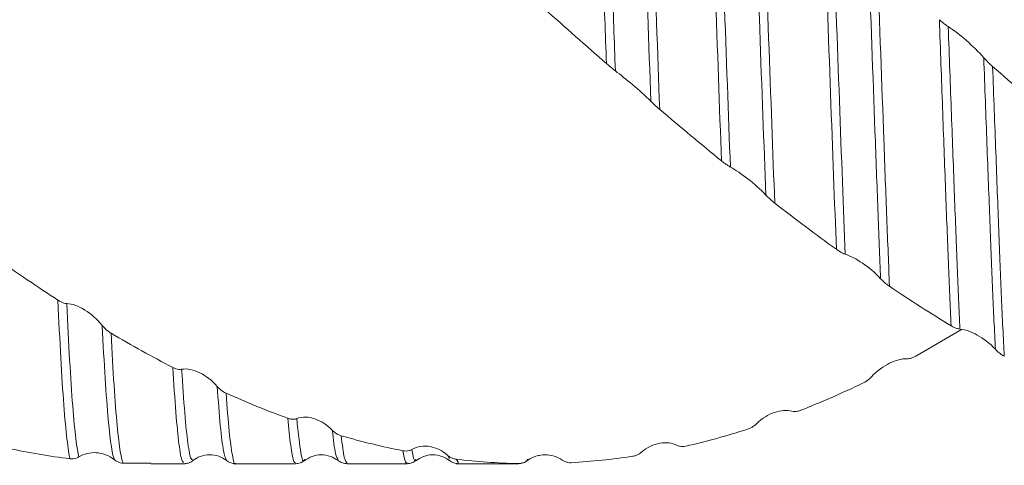
# Model space of a CAD drawing. Units: millimetres. Extents: x -75 to 109, y -52 to 48.
# Drawn here: x 33 to 50, y -10 to -2 of the extents above; entities that cross this region are included whole.
import ezdxf

# ---------------------------------------------------------------- set-up
doc = ezdxf.new("R2010")
doc.units = ezdxf.units.MM

msp = doc.modelspace()

# ---------------------------------------------------------------- linework, layer by layer
at = {"color": 1, "linetype": 'Continuous', "lineweight": 15}
for p, q in [((49.689, -7.118), (48.869, -7.594)), ((34.651, -9.515), (35.148, -9.512)), ((35.148, -9.525), (35.758, -9.525)), ((36.666, -9.525), (37.74, -9.525)), ((38.666, -9.525), (39.74, -9.525)), ((40.504, -9.445), (40.464, -9.37)), ((40.666, -9.51), (40.624, -9.443)), ((40.624, -9.525), (41.74, -9.525)), ((41.731, -9.522), (41.74, -9.515)), ((41.901, -9.444), (41.89, -9.471)), ((41.902, -9.469), (41.935, -9.449)), ((42.097, -9.381), (42.108, -9.379))]:
    msp.add_line(p, q, dxfattribs=at)
for points, knots in [([(43.317, -2.345), (43.298, -1.818), (43.279, -1.278), (43.241, -0.195), (43.223, 0.348), (43.187, 1.412), (43.169, 1.934), (43.144, 2.687), (43.136, 2.933), (43.121, 3.413), (43.113, 3.65), (43.105, 3.886)], [0, 0, 0, 0, 0.25, 0.25, 0.5, 0.5, 0.75, 0.75, 0.875, 0.875, 1, 1, 1, 1]), ([(43.477, -2.476), (43.458, -1.954), (43.439, -1.418), (43.401, -0.341), (43.382, 0.2), (43.346, 1.264), (43.328, 1.786), (43.303, 2.541), (43.295, 2.788), (43.279, 3.27), (43.272, 3.505), (43.263, 3.741)], [0, 0, 0, 0, 0.25, 0.25, 0.5, 0.5, 0.75, 0.75, 0.875, 0.875, 1, 1, 1, 1]), ([(44.114, -3.021), (44.077, -2.005), (44.038, -0.916), (43.964, 1.22), (43.929, 2.266), (43.898, 3.213)], [0, 0, 0, 0, 0.5, 0.5, 1, 1, 1, 1]), ([(44.273, -3.167), (44.236, -2.155), (44.197, -1.067), (44.124, 1.078), (44.088, 2.131), (44.057, 3.09)], [0, 0, 0, 0, 0.5, 0.5, 1, 1, 1, 1]), ([(45.381, -4.09), (45.346, -3.137), (45.308, -2.086), (45.233, 0.048), (45.196, 1.126), (45.163, 2.132)], [0, 0, 0, 0, 0.5, 0.5, 1, 1, 1, 1]), ([(45.541, -4.202), (45.505, -3.262), (45.467, -2.22), (45.392, -0.097), (45.355, 0.98), (45.321, 1.988)], [0, 0, 0, 0, 0.5, 0.5, 1, 1, 1, 1]), ([(46.177, -4.704), (46.143, -3.803), (46.105, -2.788), (46.03, -0.685), (45.992, 0.399), (45.958, 1.429)], [0, 0, 0, 0, 0.5, 0.5, 1, 1, 1, 1]), ([(46.336, -4.848), (46.302, -3.953), (46.265, -2.943), (46.189, -0.839), (46.152, 0.25), (46.117, 1.288)], [0, 0, 0, 0, 0.5, 0.5, 1, 1, 1, 1]), ([(47.442, -5.678), (47.41, -4.858), (47.374, -3.906), (47.3, -1.862), (47.261, -0.772), (47.225, 0.294)], [0, 0, 0, 0, 0.5, 0.5, 1, 1, 1, 1]), ([(47.601, -5.765), (47.569, -4.96), (47.533, -4.021), (47.459, -1.993), (47.42, -0.908), (47.384, 0.156)], [0, 0, 0, 0, 0.5, 0.5, 1, 1, 1, 1]), ([(48.236, -6.205), (48.228, -6.014), (48.22, -5.816), (48.204, -5.404), (48.196, -5.189), (48.17, -4.524), (48.152, -4.051), (48.097, -2.565), (48.058, -1.488), (48.021, -0.413)], [0, 0, 0, 0, 0.125, 0.125, 0.25, 0.25, 0.5, 0.5, 1, 1, 1, 1]), ([(48.394, -6.341), (48.386, -6.151), (48.379, -5.956), (48.363, -5.548), (48.354, -5.335), (48.329, -4.675), (48.311, -4.204), (48.257, -2.723), (48.218, -1.645), (48.18, -0.566)], [0, 0, 0, 0, 0.125, 0.125, 0.25, 0.25, 0.5, 0.5, 1, 1, 1, 1]), ([(49.289, -1.558), (49.308, -1.575), (49.326, -1.591), (49.345, -1.606), (49.362, -1.62), (49.38, -1.634), (49.397, -1.647), (49.415, -1.66), (49.432, -1.673), (49.448, -1.683)], [0, 0, 0, 0, 0.0000749175, 0.0000749175, 0.0000749175, 0.000145461, 0.000145461, 0.000145461, 0.0002186182, 0.0002186182, 0.0002186182, 0.0002186182]), ([(49.5, -7.049), (49.491, -6.872), (49.483, -6.689), (49.467, -6.311), (49.459, -6.118), (49.435, -5.514), (49.418, -5.078), (49.383, -4.147), (49.365, -3.654), (49.327, -2.629), (49.308, -2.097), (49.289, -1.558)], [0, 0, 0, 0, 0.125, 0.125, 0.25, 0.25, 0.5, 0.5, 0.75, 0.75, 1, 1, 1, 1]), ([(49.448, -1.683), (49.549, -1.748), (49.664, -1.837), (49.884, -2.029), (49.992, -2.134), (50.086, -2.241)], [0, 0, 0, 0, 0.5, 0.5, 1, 1, 1, 1]), ([(49.659, -7.109), (49.65, -6.935), (49.642, -6.755), (49.625, -6.382), (49.618, -6.191), (49.594, -5.598), (49.577, -5.169), (49.542, -4.251), (49.524, -3.763), (49.487, -2.747), (49.467, -2.219), (49.448, -1.683)], [0, 0, 0, 0, 0.125, 0.125, 0.25, 0.25, 0.5, 0.5, 0.75, 0.75, 1, 1, 1, 1]), ([(50.086, -2.241), (50.1, -2.258), (50.116, -2.275), (50.132, -2.291), (50.15, -2.31), (50.168, -2.328), (50.187, -2.346), (50.206, -2.364), (50.226, -2.382), (50.245, -2.399)], [0, 0, 0, 0, 0.0000704716, 0.0000704716, 0.0000704716, 0.0001478638, 0.0001478638, 0.0001478638, 0.0002275106, 0.0002275106, 0.0002275106, 0.0002275106]), ([(50.295, -7.472), (50.277, -7.144), (50.26, -6.786), (50.236, -6.216), (50.228, -6.022), (50.212, -5.616), (50.204, -5.405), (50.179, -4.747), (50.161, -4.276), (50.124, -3.289), (50.105, -2.771), (50.086, -2.241)], [0, 0, 0, 0, 0.25, 0.25, 0.375, 0.375, 0.5, 0.5, 0.75, 0.75, 1, 1, 1, 1]), ([(43.477, -2.476), (43.462, -2.465), (43.447, -2.453), (43.431, -2.44), (43.413, -2.426), (43.395, -2.41), (43.376, -2.395), (43.357, -2.379), (43.337, -2.362), (43.317, -2.345)], [0, 0, 0, 0, 0.0000704589, 0.0000704589, 0.0000704589, 0.0001478606, 0.0001478606, 0.0001478606, 0.0002275175, 0.0002275175, 0.0002275175, 0.0002275175]), ([(50.454, -7.597), (50.436, -7.273), (50.419, -6.918), (50.394, -6.351), (50.387, -6.159), (50.371, -5.757), (50.363, -5.548), (50.338, -4.895), (50.32, -4.428), (50.283, -3.445), (50.264, -2.929), (50.245, -2.399)], [0, 0, 0, 0, 0.25, 0.25, 0.375, 0.375, 0.5, 0.5, 0.75, 0.75, 1, 1, 1, 1]), ([(44.114, -3.021), (44.013, -2.921), (43.899, -2.82), (43.678, -2.634), (43.57, -2.547), (43.477, -2.476)], [0, 0, 0, 0, 0.5, 0.5, 1, 1, 1, 1]), ([(44.273, -3.167), (44.255, -3.151), (44.236, -3.135), (44.217, -3.118), (44.2, -3.103), (44.182, -3.087), (44.165, -3.071), (44.148, -3.054), (44.13, -3.038), (44.114, -3.021)], [0, 0, 0, 0, 0.000074757, 0.000074757, 0.000074757, 0.0001452716, 0.0001452716, 0.0001452716, 0.0002184048, 0.0002184048, 0.0002184048, 0.0002184048]), ([(45.541, -4.202), (45.526, -4.193), (45.51, -4.184), (45.494, -4.174), (45.477, -4.162), (45.458, -4.149), (45.44, -4.136), (45.421, -4.121), (45.401, -4.106), (45.381, -4.09)], [0, 0, 0, 0, 0.0000703345, 0.0000703345, 0.0000703345, 0.0001476912, 0.0001476912, 0.0001476912, 0.0002273081, 0.0002273081, 0.0002273081, 0.0002273081]), ([(46.177, -4.704), (46.076, -4.596), (45.962, -4.497), (45.742, -4.327), (45.634, -4.253), (45.541, -4.202)], [0, 0, 0, 0, 0.5, 0.5, 1, 1, 1, 1]), ([(46.336, -4.848), (46.317, -4.833), (46.299, -4.818), (46.28, -4.802), (46.263, -4.787), (46.245, -4.771), (46.228, -4.755), (46.211, -4.738), (46.193, -4.721), (46.177, -4.704)], [0, 0, 0, 0, 0.0000744695, 0.0000744695, 0.0000744695, 0.0001449328, 0.0001449328, 0.0001449328, 0.0002180238, 0.0002180238, 0.0002180238, 0.0002180238]), ([(47.601, -5.765), (47.586, -5.76), (47.571, -5.754), (47.555, -5.746), (47.537, -5.738), (47.519, -5.728), (47.5, -5.717), (47.481, -5.705), (47.461, -5.692), (47.442, -5.678)], [0, 0, 0, 0, 0.0000700907, 0.0000700907, 0.0000700907, 0.0001473446, 0.0001473446, 0.0001473446, 0.0002268681, 0.0002268681, 0.0002268681, 0.0002268681]), ([(48.236, -6.205), (48.135, -6.094), (48.021, -6.001), (47.801, -5.852), (47.694, -5.795), (47.601, -5.765)], [0, 0, 0, 0, 0.5, 0.5, 1, 1, 1, 1]), ([(48.394, -6.341), (48.376, -6.329), (48.357, -6.316), (48.339, -6.301), (48.321, -6.287), (48.304, -6.272), (48.287, -6.256), (48.269, -6.24), (48.252, -6.223), (48.236, -6.205)], [0, 0, 0, 0, 0.0000741526, 0.0000741526, 0.0000741526, 0.0001445509, 0.0001445509, 0.0001445509, 0.0002175887, 0.0002175887, 0.0002175887, 0.0002175887]), ([(33.479, -6.59), (33.497, -6.602), (33.516, -6.612), (33.534, -6.621), (33.552, -6.63), (33.569, -6.637), (33.586, -6.641), (33.604, -6.647), (33.621, -6.65), (33.637, -6.65)], [0, 0, 0, 0, 0.00007456, 0.00007456, 0.00007456, 0.0001450487, 0.0001450487, 0.0001450487, 0.0002181588, 0.0002181588, 0.0002181588, 0.0002181588]), ([(33.696, -9.435), (33.66, -9.29), (33.621, -8.959), (33.547, -7.977), (33.511, -7.328), (33.479, -6.59)], [0, 0, 0, 0, 0.5, 0.5, 1, 1, 1, 1]), ([(33.637, -6.65), (33.738, -6.653), (33.852, -6.698), (34.072, -6.836), (34.18, -6.929), (34.273, -7.044)], [0, 0, 0, 0, 0.5, 0.5, 1, 1, 1, 1]), ([(33.855, -9.402), (33.819, -9.274), (33.781, -8.962), (33.706, -8.012), (33.67, -7.377), (33.637, -6.65)], [0, 0, 0, 0, 0.5, 0.5, 1, 1, 1, 1]), ([(34.273, -7.044), (34.288, -7.062), (34.303, -7.079), (34.319, -7.094), (34.337, -7.112), (34.355, -7.128), (34.374, -7.143), (34.393, -7.158), (34.412, -7.171), (34.432, -7.183)], [0, 0, 0, 0, 0.0000702504, 0.0000702504, 0.0000702504, 0.0001475423, 0.0001475423, 0.0001475423, 0.0002270974, 0.0002270974, 0.0002270974, 0.0002270974]), ([(34.492, -9.454), (34.457, -9.39), (34.419, -9.146), (34.344, -8.316), (34.307, -7.733), (34.273, -7.044)], [0, 0, 0, 0, 0.5, 0.5, 1, 1, 1, 1]), ([(49.659, -7.109), (49.644, -7.108), (49.629, -7.105), (49.613, -7.1), (49.595, -7.095), (49.577, -7.089), (49.558, -7.08), (49.539, -7.071), (49.519, -7.061), (49.5, -7.049)], [0, 0, 0, 0, 0.000070291, 0.000070291, 0.000070291, 0.0001476186, 0.0001476186, 0.0001476186, 0.0002272078, 0.0002272078, 0.0002272078, 0.0002272078]), ([(34.651, -9.515), (34.616, -9.465), (34.578, -9.237), (34.503, -8.435), (34.466, -7.864), (34.432, -7.183)], [0, 0, 0, 0, 0.5, 0.5, 1, 1, 1, 1]), ([(50.295, -7.472), (50.194, -7.362), (50.08, -7.278), (49.86, -7.156), (49.752, -7.117), (49.659, -7.109)], [0, 0, 0, 0, 0.5, 0.5, 1, 1, 1, 1]), ([(48.709, -7.641), (48.724, -7.641), (48.739, -7.64), (48.755, -7.637), (48.773, -7.633), (48.791, -7.628), (48.81, -7.621), (48.829, -7.614), (48.849, -7.605), (48.869, -7.594)], [0, 0, 0, 0, 0.0000705691, 0.0000705691, 0.0000705691, 0.000148059, 0.000148059, 0.000148059, 0.0002278004, 0.0002278004, 0.0002278004, 0.0002278004]), ([(50.454, -7.597), (50.435, -7.587), (50.417, -7.575), (50.398, -7.562), (50.381, -7.55), (50.363, -7.537), (50.346, -7.522), (50.329, -7.507), (50.311, -7.49), (50.295, -7.472)], [0, 0, 0, 0, 0.0000744846, 0.0000744846, 0.0000744846, 0.0001449459, 0.0001449459, 0.0001449459, 0.0002180343, 0.0002180343, 0.0002180343, 0.0002180343]), ([(48.072, -7.964), (48.172, -7.856), (48.287, -7.777), (48.508, -7.669), (48.616, -7.639), (48.709, -7.641)], [0, 0, 0, 0, 0.5, 0.5, 1, 1, 1, 1]), ([(35.539, -7.796), (35.558, -7.806), (35.576, -7.814), (35.595, -7.82), (35.612, -7.825), (35.63, -7.829), (35.647, -7.831), (35.665, -7.833), (35.682, -7.833), (35.698, -7.83)], [0, 0, 0, 0, 0.0000747865, 0.0000747865, 0.0000747865, 0.0001453182, 0.0001453182, 0.0001453182, 0.0002184622, 0.0002184622, 0.0002184622, 0.0002184622]), ([(35.539, -7.796), (35.557, -8.082), (35.594, -8.655), (35.65, -9.2), (35.7, -9.5), (35.728, -9.497), (35.74, -9.496)], [0, 0, 0, 0, 0.274113, 0.550428, 0.825029, 1, 1, 1, 1]), ([(35.698, -7.83), (35.799, -7.811), (35.913, -7.839), (36.134, -7.947), (36.242, -8.028), (36.335, -8.137)], [0, 0, 0, 0, 0.5, 0.5, 1, 1, 1, 1]), ([(35.897, -9.441), (35.887, -9.447), (35.859, -9.462), (35.81, -9.187), (35.753, -8.667), (35.717, -8.108), (35.698, -7.83)], [0, 0, 0, 0, 0.167447, 0.444193, 0.723036, 1, 1, 1, 1]), ([(47.913, -8.081), (47.931, -8.073), (47.95, -8.062), (47.968, -8.05), (47.986, -8.039), (48.003, -8.026), (48.02, -8.012), (48.038, -7.998), (48.055, -7.981), (48.072, -7.964)], [0, 0, 0, 0, 0.0000746471, 0.0000746471, 0.0000746471, 0.0001451423, 0.0001451423, 0.0001451423, 0.0002182578, 0.0002182578, 0.0002182578, 0.0002182578]), ([(36.335, -8.137), (36.35, -8.154), (36.365, -8.17), (36.381, -8.184), (36.399, -8.2), (36.417, -8.214), (36.436, -8.226), (36.455, -8.239), (36.475, -8.25), (36.495, -8.259)], [0, 0, 0, 0, 0.0000704862, 0.0000704862, 0.0000704862, 0.00014788, 0.00014788, 0.00014788, 0.0002275281, 0.0002275281, 0.0002275281, 0.0002275281]), ([(36.502, -9.465), (36.484, -9.423), (36.448, -9.338), (36.391, -8.889), (36.354, -8.387), (36.335, -8.137)], [0, 0, 0, 0, 0.3279812, 0.6642546, 1, 1, 1, 1]), ([(36.666, -9.515), (36.664, -9.518), (36.646, -9.56), (36.607, -9.39), (36.551, -8.999), (36.513, -8.506), (36.495, -8.259)], [0, 0, 0, 0, 0.027794, 0.348859, 0.674468, 1, 1, 1, 1]), ([(46.008, -8.807), (46.109, -8.706), (46.224, -8.64), (46.444, -8.566), (46.552, -8.556), (46.645, -8.581)], [0, 0, 0, 0, 0.5, 0.5, 1, 1, 1, 1]), ([(46.645, -8.581), (46.66, -8.585), (46.675, -8.587), (46.691, -8.587), (46.709, -8.587), (46.727, -8.586), (46.746, -8.582), (46.765, -8.578), (46.785, -8.572), (46.804, -8.564)], [0, 0, 0, 0, 0.0000705022, 0.0000705022, 0.0000705022, 0.000147978, 0.000147978, 0.000147978, 0.0002277083, 0.0002277083, 0.0002277083, 0.0002277083]), ([(37.603, -8.709), (37.622, -8.716), (37.641, -8.721), (37.659, -8.724), (37.677, -8.726), (37.694, -8.727), (37.711, -8.726), (37.729, -8.725), (37.746, -8.721), (37.762, -8.715)], [0, 0, 0, 0, 0.0000748565, 0.0000748565, 0.0000748565, 0.000145397, 0.000145397, 0.000145397, 0.0002185482, 0.0002185482, 0.0002185482, 0.0002185482]), ([(37.603, -8.709), (37.62, -8.883), (37.653, -9.229), (37.7, -9.488), (37.727, -9.502), (37.74, -9.508)], [0, 0, 0, 0, 0.361853, 0.721454, 1, 1, 1, 1]), ([(37.762, -8.715), (37.863, -8.675), (37.978, -8.683), (38.198, -8.757), (38.306, -8.825), (38.4, -8.923)], [0, 0, 0, 0, 0.5, 0.5, 1, 1, 1, 1]), ([(37.901, -9.444), (37.897, -9.454), (37.874, -9.521), (37.827, -9.325), (37.784, -8.919), (37.762, -8.715)], [0, 0, 0, 0, 0.083145, 0.538392, 1, 1, 1, 1]), ([(45.849, -8.905), (45.868, -8.899), (45.887, -8.892), (45.905, -8.882), (45.923, -8.873), (45.94, -8.863), (45.957, -8.85), (45.975, -8.838), (45.992, -8.823), (46.008, -8.807)], [0, 0, 0, 0, 0.0000744403, 0.0000744403, 0.0000744403, 0.0001449, 0.0001449, 0.0001449, 0.0002179865, 0.0002179865, 0.0002179865, 0.0002179865]), ([(38.4, -8.923), (38.415, -8.938), (38.43, -8.952), (38.446, -8.964), (38.464, -8.978), (38.482, -8.989), (38.501, -8.999), (38.52, -9.009), (38.54, -9.017), (38.559, -9.022)], [0, 0, 0, 0, 0.0000705975, 0.0000705975, 0.0000705975, 0.0001480333, 0.0001480333, 0.0001480333, 0.0002277191, 0.0002277191, 0.0002277191, 0.0002277191]), ([(38.503, -9.447), (38.488, -9.428), (38.455, -9.387), (38.419, -9.089), (38.4, -8.923)], [0, 0, 0, 0, 0.443445, 1, 1, 1, 1]), ([(38.666, -9.516), (38.649, -9.5), (38.615, -9.467), (38.578, -9.175), (38.559, -9.022)], [0, 0, 0, 0, 0.477545, 1, 1, 1, 1]), ([(43.949, -9.315), (44.05, -9.225), (44.164, -9.176), (44.384, -9.138), (44.491, -9.149), (44.584, -9.195)], [0, 0, 0, 0, 0.5, 0.5, 1, 1, 1, 1]), ([(34.492, -9.454), (34.391, -9.372), (34.277, -9.334), (34.057, -9.32), (33.949, -9.343), (33.855, -9.402)], [0, 0, 0, 0, 0.5, 0.5, 1, 1, 1, 1]), ([(39.668, -9.292), (39.687, -9.296), (39.705, -9.297), (39.724, -9.297), (39.741, -9.297), (39.759, -9.294), (39.776, -9.29), (39.794, -9.285), (39.811, -9.278), (39.827, -9.269)], [0, 0, 0, 0, 0.0000747613, 0.0000747613, 0.0000747613, 0.0001452807, 0.0001452807, 0.0001452807, 0.0002184149, 0.0002184149, 0.0002184149, 0.0002184149]), ([(39.668, -9.292), (39.683, -9.375), (39.707, -9.511), (39.731, -9.508), (39.74, -9.506)], [0, 0, 0, 0, 0.607916, 1, 1, 1, 1]), ([(39.827, -9.269), (39.928, -9.21), (40.043, -9.198), (40.263, -9.236), (40.371, -9.286), (40.464, -9.37)], [0, 0, 0, 0, 0.5, 0.5, 1, 1, 1, 1]), ([(39.901, -9.444), (39.897, -9.454), (39.874, -9.523), (39.849, -9.385), (39.827, -9.269)], [0, 0, 0, 0, 0.156018, 1, 1, 1, 1]), ([(43.791, -9.391), (43.809, -9.388), (43.828, -9.383), (43.846, -9.377), (43.863, -9.37), (43.881, -9.362), (43.898, -9.352), (43.915, -9.342), (43.933, -9.329), (43.949, -9.315)], [0, 0, 0, 0, 0.000074091, 0.000074091, 0.000074091, 0.0001444875, 0.0001444875, 0.0001444875, 0.0002175227, 0.0002175227, 0.0002175227, 0.0002175227]), ([(44.584, -9.195), (44.599, -9.202), (44.614, -9.208), (44.63, -9.211), (44.648, -9.215), (44.666, -9.217), (44.685, -9.217), (44.704, -9.216), (44.724, -9.214), (44.743, -9.209)], [0, 0, 0, 0, 0.0000703147, 0.0000703147, 0.0000703147, 0.0001477026, 0.0001477026, 0.0001477026, 0.000227352, 0.000227352, 0.000227352, 0.000227352]), ([(33.855, -9.402), (33.841, -9.411), (33.825, -9.419), (33.809, -9.424), (33.792, -9.43), (33.773, -9.434), (33.755, -9.436), (33.735, -9.438), (33.716, -9.438), (33.696, -9.435)], [0, 0, 0, 0, 0.0000705257, 0.0000705257, 0.0000705257, 0.0001480105, 0.0001480105, 0.0001480105, 0.0002277488, 0.0002277488, 0.0002277488, 0.0002277488]), ([(34.651, -9.515), (34.633, -9.514), (34.614, -9.511), (34.596, -9.506), (34.578, -9.502), (34.561, -9.495), (34.544, -9.487), (34.526, -9.478), (34.509, -9.467), (34.492, -9.454)], [0, 0, 0, 0, 0.0000744874, 0.0000744874, 0.0000744874, 0.0001449554, 0.0001449554, 0.0001449554, 0.0002180486, 0.0002180486, 0.0002180486, 0.0002180486]), ([(35.739, -9.525), (35.768, -9.523), (35.825, -9.518), (35.874, -9.487), (35.898, -9.471)], [0, 0, 0, 0, 0.500849, 1, 1, 1, 1]), ([(35.893, -9.472), (35.938, -9.442), (36.029, -9.382), (36.198, -9.355), (36.366, -9.38), (36.457, -9.438), (36.502, -9.467)], [0, 0, 0, 0, 0.244165, 0.499926, 0.755719, 1, 1, 1, 1]), ([(36.504, -9.465), (36.503, -9.467), (36.503, -9.469), (36.502, -9.466), (36.502, -9.465)], [0, 0, 0, 0, 0.739518, 1, 1, 1, 1]), ([(36.503, -9.468), (36.528, -9.485), (36.578, -9.517), (36.637, -9.522), (36.666, -9.525)], [0, 0, 0, 0, 0.499525, 1, 1, 1, 1]), ([(37.74, -9.525), (37.769, -9.522), (37.828, -9.517), (37.877, -9.485), (37.902, -9.469)], [0, 0, 0, 0, 0.501283, 1, 1, 1, 1]), ([(37.9, -9.47), (37.944, -9.441), (38.034, -9.383), (38.202, -9.356), (38.369, -9.382), (38.459, -9.44), (38.503, -9.468)], [0, 0, 0, 0, 0.245238, 0.499733, 0.754353, 1, 1, 1, 1]), ([(38.503, -9.468), (38.528, -9.485), (38.578, -9.517), (38.637, -9.522), (38.666, -9.525)], [0, 0, 0, 0, 0.499523, 1, 1, 1, 1]), ([(39.74, -9.525), (39.769, -9.522), (39.828, -9.517), (39.877, -9.485), (39.902, -9.469)], [0, 0, 0, 0, 0.50128, 1, 1, 1, 1]), ([(39.899, -9.471), (39.943, -9.442), (40.033, -9.383), (40.201, -9.356), (40.369, -9.382), (40.459, -9.44), (40.504, -9.469)], [0, 0, 0, 0, 0.244869, 0.499812, 0.754843, 1, 1, 1, 1]), ([(40.464, -9.37), (40.479, -9.383), (40.495, -9.394), (40.511, -9.404), (40.528, -9.414), (40.547, -9.423), (40.565, -9.43), (40.585, -9.436), (40.604, -9.441), (40.624, -9.443)], [0, 0, 0, 0, 0.0000705807, 0.0000705807, 0.0000705807, 0.0001479976, 0.0001479976, 0.0001479976, 0.000227665, 0.000227665, 0.000227665, 0.000227665]), ([(40.502, -9.467), (40.527, -9.484), (40.577, -9.517), (40.636, -9.522), (40.666, -9.525)], [0, 0, 0, 0, 0.499604, 1, 1, 1, 1]), ([(41.731, -9.522), (41.75, -9.522), (41.769, -9.521), (41.787, -9.517), (41.805, -9.513), (41.822, -9.508), (41.839, -9.501), (41.857, -9.493), (41.874, -9.483), (41.89, -9.471)], [0, 0, 0, 0, 0.0000745023, 0.0000745023, 0.0000745023, 0.0001449709, 0.0001449709, 0.0001449709, 0.0002180641, 0.0002180641, 0.0002180641, 0.0002180641]), ([(41.74, -9.525), (41.769, -9.522), (41.828, -9.517), (41.877, -9.485), (41.902, -9.469)], [0, 0, 0, 0, 0.501285, 1, 1, 1, 1]), ([(41.89, -9.471), (41.991, -9.395), (42.105, -9.364), (42.326, -9.364), (42.433, -9.395), (42.526, -9.461)], [0, 0, 0, 0, 0.5, 0.5, 1, 1, 1, 1]), ([(42.526, -9.461), (42.541, -9.471), (42.557, -9.48), (42.573, -9.487), (42.59, -9.494), (42.609, -9.499), (42.627, -9.502), (42.646, -9.506), (42.666, -9.507), (42.686, -9.506)], [0, 0, 0, 0, 0.0000704402, 0.0000704402, 0.0000704402, 0.0001477795, 0.0001477795, 0.0001477795, 0.0002273747, 0.0002273747, 0.0002273747, 0.0002273747])]:
    msp.add_open_spline(points, degree=3, knots=knots, dxfattribs=at)
for points in [[(43.317, -2.345), (42.946, -2.021), (42.578, -1.694), (42.208, -1.365)], [(51.354, -3.351), (50.986, -3.04), (50.616, -2.722), (50.245, -2.399)], [(45.381, -4.09), (45.011, -3.789), (44.643, -3.481), (44.273, -3.167)], [(47.442, -5.678), (47.072, -5.411), (46.705, -5.134), (46.336, -4.848)], [(33.479, -6.59), (33.112, -6.351), (32.743, -6.1), (32.374, -5.838)], [(49.5, -7.049), (49.131, -6.826), (48.764, -6.59), (48.394, -6.341)], [(35.539, -7.796), (35.171, -7.606), (34.801, -7.401), (34.432, -7.183)], [(47.913, -8.081), (47.542, -8.258), (47.172, -8.419), (46.804, -8.564)], [(37.603, -8.709), (37.235, -8.575), (36.864, -8.424), (36.495, -8.259)], [(45.849, -8.905), (45.48, -9.023), (45.11, -9.125), (44.743, -9.209)], [(39.668, -9.292), (39.299, -9.219), (38.929, -9.129), (38.559, -9.022)], [(33.696, -9.435), (33.328, -9.39), (32.958, -9.327), (32.588, -9.247)], [(41.731, -9.522), (41.362, -9.513), (40.992, -9.487), (40.624, -9.443)], [(43.791, -9.391), (43.422, -9.446), (43.053, -9.485), (42.686, -9.506)]]:
    msp.add_open_spline(points, degree=3, dxfattribs=at)

doc.saveas('drawing.dxf')
